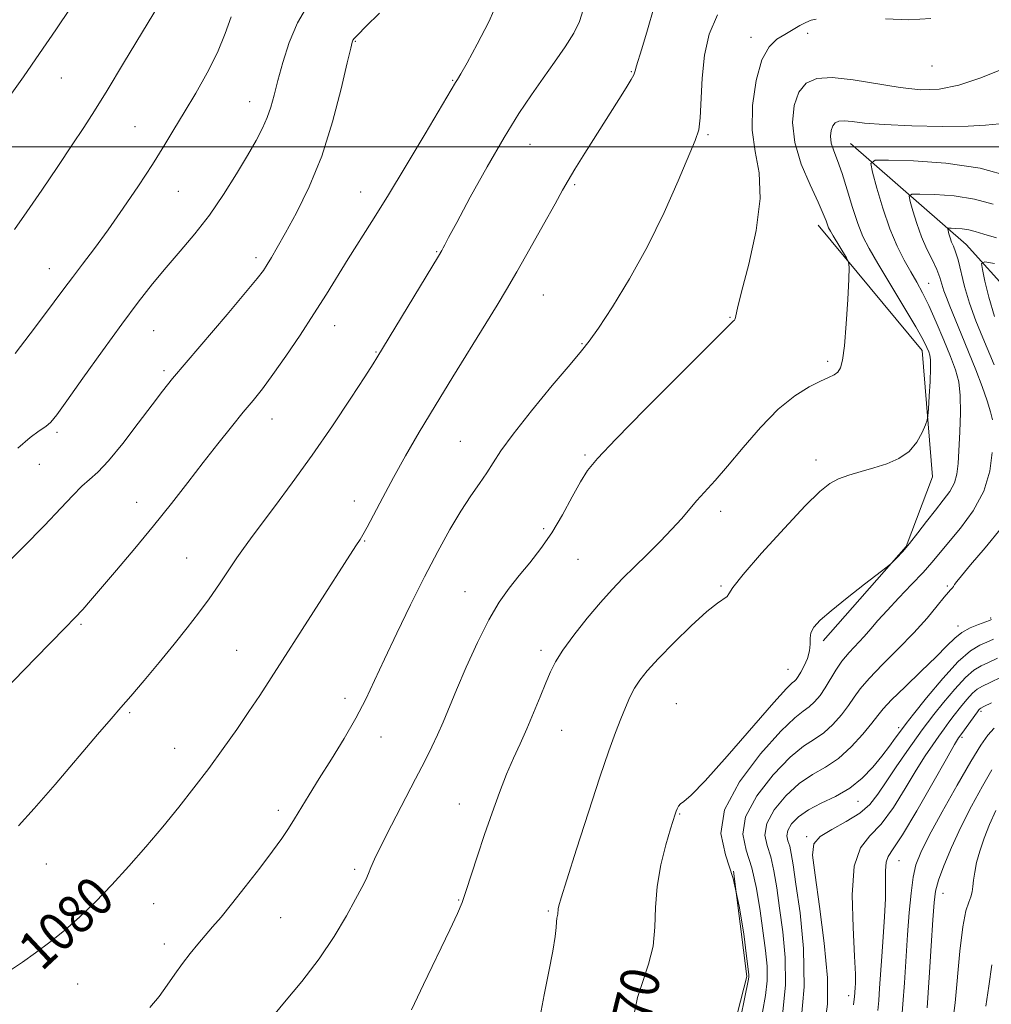
# Model space of a CAD drawing. Extents: x 2112300 to 2115200, y 317300 to 320200.
# Drawn here: x 2114071 to 2114271, y 319323 to 319526 of the extents above; entities that cross this region are included whole.
import ezdxf

# ---------------------------------------------------------------- set-up
doc = ezdxf.new("R2010")
doc.units = 0
doc.header["$MEASUREMENT"] = 0
for name, color, linetype, lineweight in [('DTM HARD BREAKLINE', 7, 'Continuous', 0), ('DTM SPOT ELEVATION', 2, 'Continuous', 13), ('GRID LINE', 7, 'Continuous', 0), ('INDEX CONTOUR', 41, 'Continuous', 13), ('INDEX CONTOUR LABEL', 244, 'Continuous', 0), ('INTERMEDIATE CONTOUR', 44, 'Continuous', 0)]:
    doc.layers.add(name, color=color, linetype=linetype, lineweight=lineweight)
doc.styles.add('Style-ITALICS', font='ITALICS.shx')

msp = doc.modelspace()

# ---------------------------------------------------------------- linework, layer by layer
at = {"layer": 'DTM HARD BREAKLINE'}
for points in [[(2114242.05, 319500.7, 1070.95), (2114265.86, 319479.87, 1065.04), (2114284.71, 319458.99, 1058.47), (2114306.68, 319436.91, 1049.5), (2114307.97, 319435.47, 1049.15)], [(2114236.38, 319398.26, 1069.62), (2114253.54, 319417.69, 1070.09), (2114258.96, 319432.02, 1071.48), (2114256.8, 319458.06, 1072.61), (2114235.41, 319483.87, 1074.6)], [(2114127.4, 319293.91, 1074.66), (2114157.08, 319302.93, 1073.27), (2114183.2, 319297.64, 1070.21), (2114198.83, 319287.27, 1069.09), (2114212.38, 319296.73, 1069.02), (2114220.69, 319329.09, 1068.22), (2114217.97, 319350.78, 1068.29)]]:
    msp.add_polyline3d(points, dxfattribs=at)
at = {"layer": 'DTM SPOT ELEVATION'}
for p in [(2114221.54, 319522.58, 1076.51), (2114233.21, 319523.42, 1075.67), (2114140.06, 319521.72, 1085.9), (2114258.81, 319516.64, 1075.4), (2114196.92, 319515.49, 1080.1), (2114079.44, 319514.17, 1093.2), (2114160.09, 319513.7, 1084.1), (2114118.25, 319509.31, 1088.7), (2114094.63, 319504.18, 1090.9), (2114212.71, 319502.55, 1077.8), (2114176.02, 319500.55, 1081.2), (2114185.24, 319492.21, 1079.8), (2114103.58, 319490.85, 1089.1), (2114141.14, 319490.71, 1084.7), (2114156.82, 319478.42, 1082.1), (2114119.58, 319477.18, 1086.4), (2114076.97, 319474.92, 1090.7), (2114258.12, 319471.92, 1069.2), (2114178.73, 319469.47, 1079.1), (2114217.24, 319464.86, 1076.1), (2114098.49, 319462.15, 1087.1), (2114135.79, 319463.19, 1083.3), (2114186.76, 319459.46, 1078.1), (2114144.32, 319457.77, 1082.1), (2114237.37, 319455.8, 1074.3), (2114100.63, 319453.9, 1086.3), (2114122.85, 319443.95, 1083.3), (2114078.57, 319441.19, 1087.7), (2114161.66, 319439.35, 1078.9), (2114187.38, 319436.54, 1076.2), (2114234.93, 319435.47, 1072.51), (2114074.92, 319434.58, 1087.1), (2114139.8, 319427.03, 1080.6), (2114094.97, 319426.74, 1084.7), (2114215.3, 319424.92, 1073.5), (2114178.86, 319421.33, 1076.3), (2114141.96, 319418.8, 1079.9), (2114105.29, 319415.27, 1082.9), (2114185.88, 319414.99, 1075.1), (2114215.35, 319409.56, 1072.17), (2114262.01, 319409.54, 1066.2), (2114162.63, 319408.35, 1076.8), (2114270.9, 319402.91, 1064.2), (2114083.52, 319401.61, 1083.8), (2114264.19, 319401.27, 1064.5), (2114115.62, 319396.27, 1080.9), (2114178.27, 319396.24, 1074.4), (2114229.14, 319392.33, 1070.9), (2114137.9, 319386.4, 1078.5), (2114206.15, 319385.31, 1070.9), (2114093.56, 319383.44, 1081.8), (2114268.89, 319383.71, 1055.7), (2114251.97, 319380.37, 1062.4), (2114145.3, 319378.44, 1077.3), (2114182.57, 319379.76, 1073.2), (2114265, 319378.36, 1055.7), (2114102.79, 319376.06, 1080.8), (2114161.49, 319364.59, 1074.7), (2114243.56, 319365.16, 1061.3), (2114124.19, 319363.28, 1078.4), (2114206.82, 319362.52, 1069.9), (2114233.03, 319357.9, 1060.2), (2114076.4, 319352.27, 1081.2), (2114252.02, 319352.96, 1055.2), (2114139.93, 319351.16, 1076.3), (2114261.07, 319346.22, 1051.3), (2114098.51, 319344.1, 1079.2), (2114161.32, 319344.84, 1074.1), (2114179.78, 319342.58, 1072.2), (2114124.64, 319341.17, 1077.1), (2114100.67, 319335.8, 1078.5), (2114082.81, 319327.51, 1079.1), (2114241.64, 319325.11, 1058.5)]:
    msp.add_point(p, dxfattribs=at)
at = {"layer": 'GRID LINE', "flags": 128}
msp.add_lwpolyline([(2115000, 319500), (2112500, 319500)], dxfattribs=at)
at = {"layer": 'INDEX CONTOUR', "flags": 128}
for points, elevation in [([(2114069.027, 319330.396), (2114071.461, 319332.037), (2114074.171, 319333.937), (2114077.095, 319336.114), (2114080.157, 319338.583), (2114083.3, 319341.362), (2114086.537, 319344.474), (2114089.896, 319347.946), (2114093.385, 319351.77), (2114096.913, 319355.815), (2114100.365, 319359.915), (2114103.654, 319363.943), (2114106.797, 319367.93), (2114109.841, 319371.946), (2114112.805, 319376.014), (2114115.601, 319379.982), (2114118.12, 319383.657), (2114120.351, 319386.998), (2114122.695, 319390.597), (2114140.156, 319417.794), (2114141.048, 319419.134), (2114141.588, 319420.039), (2114142.476, 319421.661), (2114145.706, 319427.783), (2114147.902, 319431.862), (2114150.386, 319436.326), (2114153.209, 319441.227), (2114156.453, 319446.678), (2114160.103, 319452.649), (2114166.914, 319463.613), (2114169.257, 319467.408), (2114171.191, 319470.628), (2114173.301, 319474.265), (2114175.975, 319478.964), (2114178.807, 319483.99), (2114181.192, 319488.267), (2114182.735, 319491.068), (2114183.872, 319493.092), (2114185.248, 319495.391), (2114187.322, 319498.723), (2114194.302, 319509.737), (2114195.826, 319512.165), (2114196.842, 319513.856), (2114197.384, 319514.87), (2114197.611, 319515.455), (2114197.719, 319515.891), (2114197.894, 319516.504), (2114199.037, 319520.225), (2114200.207, 319524.113), (2114201.527, 319528.635)], 1080), ([(2114069.963, 319457.421), (2114073.085, 319461.495), (2114076.013, 319465.372), (2114080.015, 319470.78), (2114081.762, 319473.113), (2114083.839, 319475.827), (2114086.298, 319479.07), (2114089.118, 319482.918), (2114092.227, 319487.36), (2114095.364, 319492.006), (2114098.221, 319496.371), (2114100.591, 319500.128), (2114102.681, 319503.557), (2114104.801, 319507.096), (2114107.156, 319511.06), (2114109.539, 319515.28), (2114111.64, 319519.467), (2114113.236, 319523.359), (2114114.469, 319526.803)], 1090), ([(2114197.576, 319321.749), (2114198.176, 319324.764), (2114199.232, 319328.068), (2114200.433, 319331.608), (2114201.363, 319335.338), (2114201.747, 319339.225), (2114201.877, 319343.296), (2114202.185, 319347.592), (2114202.974, 319352.051), (2114204.025, 319356.203), (2114204.988, 319359.475), (2114205.925, 319362.517), (2114206.123, 319363.104), (2114206.329, 319363.64), (2114206.612, 319364.164), (2114207.025, 319364.623), (2114207.712, 319365.124), (2114209.191, 319366.408), (2114212.071, 319369.373), (2114216.632, 319374.48), (2114226.235, 319385.503), (2114228.851, 319388.391), (2114230.033, 319389.567), (2114230.499, 319389.938), (2114230.859, 319390.281), (2114231.282, 319390.848), (2114231.825, 319391.756), (2114232.505, 319393.069), (2114233.169, 319394.615), (2114233.621, 319396.168), (2114233.746, 319397.548), (2114233.746, 319398.772), (2114233.901, 319399.905), (2114234.49, 319401.049), (2114235.782, 319402.457), (2114238.043, 319404.421), (2114241.341, 319407.067), (2114244.94, 319409.877), (2114249.581, 319413.457), (2114250.338, 319414.077), (2114250.835, 319414.558), (2114251.603, 319415.35), (2114252.725, 319416.577), (2114254.169, 319418.282), (2114255.88, 319420.452), (2114257.719, 319422.846), (2114259.525, 319425.17), (2114261.149, 319427.201), (2114262.486, 319429.013), (2114263.442, 319430.753), (2114263.971, 319432.59), (2114264.214, 319434.789), (2114264.544, 319441.268), (2114264.687, 319445.196), (2114264.655, 319448.782), (2114264.334, 319451.6), (2114263.676, 319454.062), (2114262.652, 319456.792), (2114261.273, 319460.205), (2114259.718, 319463.909), (2114258.207, 319467.303), (2114256.9, 319469.958), (2114255.708, 319472.125), (2114254.482, 319474.229), (2114253.113, 319476.646), (2114251.641, 319479.567), (2114250.147, 319483.137), (2114248.718, 319487.339), (2114247.482, 319491.5), (2114246.575, 319494.784), (2114246.232, 319496.588), (2114247.09, 319497.236), (2114249.885, 319497.283), (2114255.035, 319497.144), (2114261.703, 319496.679), (2114268.734, 319495.608), (2114275.11, 319493.798)], 1070), ([(2114236.782, 319319.226), (2114237.277, 319323.39), (2114237.281, 319328.826), (2114236.644, 319335.93), (2114235.659, 319343.5), (2114234.728, 319349.933), (2114234.234, 319354.052), (2114234.483, 319356.389), (2114235.761, 319357.902), (2114238.18, 319359.386), (2114241.163, 319360.988), (2114243.963, 319362.694), (2114246.037, 319364.523), (2114247.67, 319366.626), (2114249.358, 319369.185), (2114251.439, 319372.259), (2114253.637, 319375.407), (2114256.815, 319379.874), (2114257.879, 319381.304), (2114259.226, 319383.034), (2114261.207, 319385.517), (2114263.524, 319388.296), (2114265.719, 319390.692), (2114267.46, 319392.208), (2114268.937, 319393.093), (2114270.471, 319393.785), (2114272.308, 319394.649)], 1060), ([(2114263.222, 319320.462), (2114263.598, 319323.617), (2114264.589, 319334.289), (2114265.185, 319339.321), (2114265.816, 319342.574), (2114266.404, 319344.397), (2114266.858, 319345.499), (2114267.122, 319346.492), (2114267.269, 319347.589), (2114267.406, 319348.908), (2114267.634, 319350.546), (2114268.028, 319352.532), (2114268.657, 319354.876), (2114269.562, 319357.554), (2114270.688, 319360.407), (2114271.951, 319363.244)], 1050)]:
    msp.add_lwpolyline(points, dxfattribs=dict(at, elevation=elevation))
at = {"layer": 'INTERMEDIATE CONTOUR', "flags": 128}
for points, elevation in [([(2114065.174, 319385.485), (2114074.14, 319394.681), (2114080.271, 319400.917), (2114082.28, 319402.982), (2114083.869, 319404.689), (2114085.503, 319406.544), (2114090.839, 319412.778), (2114094.59, 319417.222), (2114098.485, 319421.943), (2114102.137, 319426.522), (2114105.525, 319430.872), (2114108.715, 319434.989), (2114111.744, 319438.846), (2114114.527, 319442.333), (2114116.948, 319445.314), (2114118.969, 319447.775), (2114120.878, 319450.17), (2114123.04, 319453.072), (2114125.703, 319456.872), (2114128.643, 319461.233), (2114131.516, 319465.633), (2114134.063, 319469.67), (2114138.559, 319476.925), (2114143.445, 319484.612), (2114146.64, 319489.748), (2114150.509, 319496.132), (2114154.435, 319502.698), (2114160.701, 319513.284), (2114161.069, 319513.864), (2114161.766, 319515.03), (2114163.08, 319517.343), (2114165.151, 319521.13), (2114167.528, 319525.788), (2114169.613, 319530.482)], 1084), ([(2114069.823, 319483.008), (2114072.382, 319486.604), (2114075.457, 319491.094), (2114078.724, 319495.946), (2114081.698, 319500.402), (2114084.075, 319503.993), (2114086.273, 319507.407), (2114088.89, 319511.619), (2114092.295, 319517.222), (2114101.09, 319531.828)], 1092), ([(2114068.6, 319510.107), (2114071.653, 319514.45), (2114074.982, 319519.225), (2114078.338, 319524.146), (2114081.397, 319528.71)], 1094), ([(2114070.533, 319437.937), (2114073.052, 319440.116), (2114074.922, 319441.486), (2114076.265, 319442.406), (2114077.286, 319443.294), (2114078.525, 319444.813), (2114080.604, 319447.69), (2114083.917, 319452.348), (2114087.944, 319457.986), (2114091.938, 319463.5), (2114095.33, 319468.04), (2114098.262, 319471.78), (2114101.055, 319475.147), (2114103.963, 319478.52), (2114106.965, 319482.078), (2114109.972, 319485.953), (2114112.882, 319490.182), (2114115.553, 319494.424), (2114117.829, 319498.243), (2114119.598, 319501.323), (2114120.918, 319503.825), (2114121.897, 319506.027), (2114122.646, 319508.213), (2114123.32, 319510.667), (2114124.085, 319513.673), (2114125.088, 319517.398), (2114126.415, 319521.515), (2114128.134, 319525.573), (2114130.244, 319529.22)], 1088), ([(2114056.481, 319402.251), (2114071.624, 319417.513), (2114076.011, 319422.009), (2114079.352, 319425.554), (2114081.809, 319428.197), (2114083.681, 319430.09), (2114085.283, 319431.478), (2114086.989, 319432.978), (2114089.189, 319435.3), (2114092.107, 319438.879), (2114095.3, 319443.045), (2114098.165, 319446.856), (2114100.334, 319449.693), (2114102.39, 319452.252), (2114105.163, 319455.554), (2114113.606, 319465.463), (2114117.422, 319469.975), (2114119.802, 319472.871), (2114121.084, 319474.563), (2114121.89, 319475.794), (2114122.768, 319477.232), (2114123.967, 319479.279), (2114125.664, 319482.264), (2114127.947, 319486.441), (2114130.551, 319491.763), (2114133.123, 319498.11), (2114135.356, 319505.183), (2114137.133, 319511.975), (2114138.38, 319517.3), (2114139.077, 319520.321), (2114139.394, 319521.582), (2114139.552, 319521.974), (2114139.806, 319522.314), (2114140.551, 319523.108), (2114142.211, 319524.789), (2114144.995, 319527.582)], 1086), ([(2114070.662, 319360.121), (2114073.907, 319363.674), (2114078.187, 319368.652), (2114086.916, 319378.951), (2114089.713, 319382.186), (2114091.748, 319384.49), (2114093.822, 319386.862), (2114096.532, 319390.05), (2114099.645, 319393.781), (2114102.712, 319397.527), (2114105.391, 319400.883), (2114107.74, 319403.942), (2114109.915, 319406.917), (2114112.025, 319409.944), (2114113.983, 319412.834), (2114115.649, 319415.318), (2114116.995, 319417.287), (2114118.416, 319419.265), (2114120.412, 319421.937), (2114123.351, 319425.819), (2114127.037, 319430.766), (2114131.143, 319436.468), (2114135.311, 319442.525), (2114139.087, 319448.195), (2114141.991, 319452.647), (2114143.698, 319455.298), (2114144.494, 319456.564), (2114157.149, 319477.485), (2114157.835, 319478.65), (2114158.121, 319479.18), (2114158.447, 319479.819), (2114159.238, 319481.324), (2114160.916, 319484.452), (2114163.724, 319489.622), (2114167.196, 319495.886), (2114170.688, 319501.957), (2114173.697, 319506.846), (2114176.298, 319510.747), (2114178.708, 319514.154), (2114181.071, 319517.451), (2114183.245, 319520.59), (2114185.015, 319523.413), (2114186.231, 319525.852), (2114187.002, 319528.208)], 1082), ([(2114097.722, 319322.679), (2114099.609, 319324.978), (2114101.289, 319327.289), (2114102.88, 319329.581), (2114104.442, 319331.784), (2114106.018, 319333.843), (2114107.591, 319335.761), (2114109.127, 319337.552), (2114110.645, 319339.296), (2114112.364, 319341.312), (2114114.554, 319343.983), (2114117.351, 319347.513), (2114120.344, 319351.379), (2114122.991, 319354.884), (2114124.896, 319357.524), (2114126.275, 319359.579), (2114127.491, 319361.526), (2114130.537, 319366.526), (2114132.606, 319369.871), (2114135.094, 319373.848), (2114137.728, 319378.137), (2114140.162, 319382.33), (2114142.169, 319386.178), (2114144.006, 319390.053), (2114146.051, 319394.484), (2114148.574, 319399.814), (2114151.41, 319405.652), (2114154.294, 319411.417), (2114157, 319416.621), (2114159.487, 319421.145), (2114161.758, 319424.962), (2114163.809, 319428.076), (2114165.612, 319430.636), (2114167.127, 319432.821), (2114168.429, 319434.883), (2114170.031, 319437.354), (2114172.557, 319440.837), (2114176.348, 319445.631), (2114180.615, 319450.823), (2114184.281, 319455.193), (2114186.614, 319457.948), (2114188.239, 319459.999), (2114190.123, 319462.68), (2114192.983, 319467.017), (2114196.535, 319472.792), (2114200.246, 319479.476), (2114203.645, 319486.485), (2114206.506, 319492.99), (2114210.028, 319501.311), (2114210.762, 319503.511), (2114211.105, 319505.976), (2114211.512, 319514.177), (2114211.977, 319518.879), (2114212.908, 319523.213), (2114214.645, 319527.194)], 1078), ([(2114249.219, 319526.396), (2114254.074, 319526.196), (2114258.614, 319526.44)], 1076), ([(2114122.564, 319320.277), (2114125.459, 319323.759), (2114128.984, 319328.052), (2114132.552, 319332.722), (2114135.665, 319337.347), (2114138.193, 319341.552), (2114140.097, 319344.977), (2114141.378, 319347.383), (2114142.194, 319349.02), (2114142.742, 319350.26), (2114143.242, 319351.503), (2114144.003, 319353.263), (2114145.356, 319356.089), (2114147.488, 319360.273), (2114152.445, 319369.766), (2114154.35, 319373.446), (2114155.804, 319376.358), (2114156.991, 319378.895), (2114158.097, 319381.454), (2114160.88, 319388.142), (2114162.892, 319392.828), (2114165.185, 319397.882), (2114167.504, 319402.525), (2114169.66, 319406.177), (2114171.714, 319409.076), (2114173.791, 319411.66), (2114175.981, 319414.315), (2114178.249, 319417.223), (2114180.523, 319420.513), (2114182.726, 319424.205), (2114184.735, 319427.874), (2114186.415, 319430.985), (2114187.839, 319433.308), (2114189.895, 319435.814), (2114193.678, 319439.777), (2114199.773, 319445.942), (2114217.742, 319463.974), (2114217.942, 319464.136), (2114218.124, 319464.321), (2114218.27, 319464.599), (2114218.406, 319465.168), (2114218.759, 319466.738), (2114219.607, 319470.151), (2114221.062, 319475.86), (2114222.582, 319482.767), (2114223.464, 319489.394), (2114223.245, 319494.65), (2114222.43, 319499.044), (2114221.763, 319503.478), (2114221.832, 319508.554), (2114222.579, 319513.665), (2114223.788, 319517.908), (2114225.261, 319520.625), (2114226.878, 319522.178), (2114228.536, 319523.176), (2114231.61, 319524.977), (2114232.871, 319525.66), (2114233.913, 319526.076), (2114234.975, 319526.304)], 1076), ([(2114151.624, 319322.219), (2114154.064, 319327.425), (2114159.478, 319338.686), (2114161.075, 319342.062), (2114162.025, 319344.298), (2114162.83, 319346.583), (2114165.211, 319353.905), (2114166.677, 319358.35), (2114168.198, 319362.785), (2114169.721, 319366.985), (2114171.203, 319370.768), (2114172.617, 319374.034), (2114173.991, 319377.026), (2114175.37, 319380.071), (2114176.771, 319383.376), (2114178.107, 319386.674), (2114179.261, 319389.58), (2114180.206, 319391.865), (2114181.25, 319393.927), (2114182.786, 319396.321), (2114185.07, 319399.42), (2114187.797, 319402.87), (2114190.526, 319406.135), (2114192.932, 319408.827), (2114195.169, 319411.154), (2114197.513, 319413.472), (2114200.135, 319416.039), (2114202.819, 319418.703), (2114205.25, 319421.215), (2114207.203, 319423.392), (2114210.383, 319427.118), (2114214.149, 319431.231), (2114216.735, 319434.191), (2114219.944, 319438.03), (2114223.53, 319442.194), (2114227.164, 319445.944), (2114230.546, 319448.708), (2114233.493, 319450.564), (2114235.85, 319451.752), (2114237.524, 319452.508), (2114238.646, 319453.055), (2114239.408, 319453.612), (2114239.974, 319454.453), (2114240.42, 319456.074), (2114240.8, 319459.027), (2114241.154, 319463.545), (2114241.46, 319468.582), (2114241.686, 319472.774), (2114241.784, 319475.146), (2114241.659, 319476.284), (2114241.205, 319477.164), (2114238.487, 319481.647), (2114237.892, 319482.648), (2114237.535, 319483.323), (2114237.287, 319483.942), (2114236.996, 319484.794), (2114236.443, 319486.229), (2114235.386, 319488.615), (2114233.723, 319492.162), (2114231.911, 319496.451), (2114230.541, 319500.906), (2114230.074, 319505.014), (2114230.436, 319508.534), (2114231.42, 319511.286), (2114232.901, 319513.136), (2114235.09, 319514.118), (2114238.281, 319514.309), (2114242.601, 319513.833), (2114252.3, 319512.216), (2114256.466, 319511.777), (2114260.309, 319511.885), (2114264.33, 319512.691), (2114268.856, 319514.228), (2114273.522, 319516.049)], 1074), ([(2114178.092, 319320.908), (2114178.948, 319325.323), (2114179.917, 319330.085), (2114180.729, 319334.301), (2114181.185, 319337.286), (2114181.373, 319339.184), (2114181.451, 319340.342), (2114181.548, 319341.077), (2114181.742, 319341.922), (2114181.777, 319342.275), (2114181.789, 319342.645), (2114181.817, 319343.036), (2114181.945, 319343.62), (2114182.439, 319345.253), (2114183.608, 319348.958), (2114185.619, 319355.292), (2114188.072, 319362.949), (2114190.426, 319370.156), (2114192.259, 319375.539), (2114193.628, 319379.325), (2114194.711, 319382.143), (2114195.669, 319384.523), (2114196.59, 319386.61), (2114197.544, 319388.453), (2114198.646, 319390.16), (2114200.181, 319392.066), (2114202.477, 319394.565), (2114205.689, 319397.857), (2114209.25, 319401.352), (2114212.419, 319404.265), (2114214.619, 319406.024), (2114216.609, 319407.356), (2114216.991, 319407.916), (2114217.811, 319409.209), (2114219.898, 319411.897), (2114223.738, 319416.315), (2114228.429, 319421.466), (2114232.725, 319426.025), (2114235.706, 319428.985), (2114237.752, 319430.638), (2114239.57, 319431.593), (2114241.725, 319432.368), (2114244.205, 319433.107), (2114246.857, 319433.862), (2114249.522, 319434.703), (2114252.008, 319435.772), (2114254.118, 319437.231), (2114255.701, 319439.135), (2114256.791, 319441.126), (2114257.468, 319442.737), (2114257.824, 319443.703), (2114257.986, 319444.561), (2114258.096, 319446.042), (2114258.256, 319448.616), (2114258.429, 319451.689), (2114258.541, 319454.399), (2114258.533, 319456.108), (2114258.404, 319457.07), (2114258.168, 319457.763), (2114257.784, 319458.663), (2114256.989, 319460.237), (2114255.466, 319462.954), (2114253.057, 319467.034), (2114247.684, 319475.964), (2114245.852, 319479.086), (2114244.581, 319481.562), (2114243.542, 319484.184), (2114242.469, 319487.507), (2114241.366, 319491.159), (2114240.301, 319494.532), (2114239.345, 319497.166), (2114238.58, 319499.164), (2114238.088, 319500.771), (2114237.927, 319502.185), (2114238.052, 319503.397), (2114238.39, 319504.344), (2114238.9, 319504.981), (2114239.654, 319505.319), (2114240.753, 319505.385), (2114242.365, 319505.219), (2114244.936, 319504.917), (2114248.974, 319504.591), (2114254.669, 319504.341), (2114260.912, 319504.218), (2114266.273, 319504.263), (2114269.83, 319504.486), (2114272.701, 319504.771)], 1072), ([(2114271.266, 319443.76), (2114270.911, 319445.41), (2114270.205, 319447.692), (2114269.172, 319450.61), (2114267.869, 319454.04), (2114266.378, 319457.801), (2114264.867, 319461.512), (2114262.522, 319467.157), (2114261.799, 319468.941), (2114261.284, 319470.372), (2114260.884, 319471.71), (2114260.45, 319473.119), (2114259.823, 319474.739), (2114258.898, 319476.682), (2114257.79, 319478.943), (2114256.669, 319481.492), (2114255.685, 319484.23), (2114254.899, 319486.798), (2114254.351, 319488.77), (2114254.147, 319489.847), (2114254.659, 319490.234), (2114256.326, 319490.261), (2114259.4, 319490.178), (2114263.379, 319489.901), (2114267.575, 319489.261), (2114271.431, 319488.171)], 1068), ([(2114271.611, 319455.121), (2114269.273, 319460.641), (2114267.858, 319464.154), (2114266.558, 319467.791), (2114265.546, 319471.259), (2114264.191, 319476.746), (2114263.688, 319478.403), (2114263.253, 319479.515), (2114262.879, 319480.396), (2114262.56, 319481.284), (2114262.305, 319482.117), (2114262.127, 319482.757), (2114262.061, 319483.106), (2114262.227, 319483.231), (2114262.768, 319483.24), (2114263.765, 319483.213), (2114265.055, 319483.123), (2114266.416, 319482.916), (2114267.752, 319482.545), (2114269.478, 319481.997), (2114272.138, 319481.264)], 1066), ([(2114271.691, 319465.057), (2114270.502, 319469.047), (2114269.697, 319472.367), (2114269.204, 319474.746), (2114269.057, 319476.005), (2114269.704, 319476.327), (2114271.707, 319475.989)], 1064), ([(2114218.602, 319316.676), (2114221.038, 319328.526), (2114221.106, 319329.001), (2114221.087, 319329.419), (2114220.954, 319330.588), (2114220.631, 319333.259), (2114220.046, 319337.868), (2114219.136, 319343.587), (2114217.837, 319349.273), (2114216.278, 319354.106), (2114215.339, 319358.557), (2114216.087, 319363.416), (2114219.166, 319369.151), (2114223.53, 319374.937), (2114227.705, 319379.622), (2114230.558, 319382.391), (2114232.31, 319383.771), (2114233.518, 319384.623), (2114234.644, 319385.658), (2114235.762, 319386.985), (2114236.848, 319388.561), (2114239.008, 319392.208), (2114240.27, 319394.074), (2114241.749, 319395.847), (2114244.853, 319399.115), (2114246.235, 319400.68), (2114247.702, 319402.399), (2114249.559, 319404.488), (2114251.977, 319407.065), (2114254.609, 319409.821), (2114256.976, 319412.342), (2114258.765, 319414.369), (2114264.67, 319421.45), (2114267.32, 319425.044), (2114269.498, 319429.04), (2114270.731, 319433.172), (2114271.22, 319437.021)], 1068), ([(2114223.908, 319321.744), (2114224.563, 319325.171), (2114224.884, 319328.189), (2114224.84, 319331.187), (2114224.515, 319334.442), (2114223.438, 319342.598), (2114222.706, 319347.207), (2114221.733, 319351.485), (2114220.574, 319355.079), (2114219.875, 319358.388), (2114220.432, 319362.001), (2114222.74, 319366.273), (2114226.12, 319370.621), (2114229.591, 319374.229), (2114232.388, 319376.536), (2114234.602, 319377.993), (2114236.537, 319379.308), (2114238.421, 319381.018), (2114240.175, 319382.988), (2114241.65, 319384.916), (2114242.801, 319386.611), (2114244.032, 319388.344), (2114245.855, 319390.497), (2114248.602, 319393.329), (2114251.878, 319396.589), (2114255.106, 319399.901), (2114257.805, 319402.922), (2114259.881, 319405.434), (2114261.335, 319407.256), (2114262.2, 319408.284), (2114262.642, 319408.744), (2114262.862, 319408.94), (2114263.032, 319409.133), (2114263.226, 319409.408), (2114263.488, 319409.804), (2114263.925, 319410.426), (2114264.884, 319411.639), (2114266.767, 319413.876), (2114269.754, 319417.361), (2114273.133, 319421.493)], 1066), ([(2114228.089, 319321.817), (2114228.663, 319327.379), (2114228.594, 319332.956), (2114228.077, 319338.296), (2114227.412, 319343.153), (2114226.83, 319347.328), (2114226.276, 319350.825), (2114225.628, 319353.697), (2114224.869, 319356.052), (2114224.411, 319358.22), (2114224.776, 319360.587), (2114226.313, 319363.395), (2114228.71, 319366.305), (2114231.477, 319368.837), (2114234.218, 319370.681), (2114236.895, 319372.215), (2114239.556, 319373.993), (2114242.197, 319376.378), (2114244.59, 319378.992), (2114246.452, 319381.27), (2114247.665, 319382.855), (2114248.778, 319384.219), (2114250.502, 319386.042), (2114253.3, 319388.777), (2114256.625, 319391.977), (2114259.682, 319394.964), (2114261.885, 319397.215), (2114263.498, 319398.808), (2114264.994, 319399.974), (2114266.71, 319400.9), (2114268.441, 319401.618), (2114270.668, 319402.42), (2114271.104, 319402.626)], 1064), ([(2114231.806, 319319.236), (2114232.528, 319326.916), (2114232.373, 319334.827), (2114231.642, 319342.163), (2114230.803, 319348.099), (2114230.222, 319352.058), (2114229.847, 319354.444), (2114229.524, 319355.909), (2114229.164, 319357.025), (2114228.947, 319358.052), (2114229.12, 319359.173), (2114229.889, 319360.516), (2114231.3, 319361.989), (2114233.363, 319363.444), (2114236.023, 319364.795), (2114238.983, 319366.192), (2114241.887, 319367.849), (2114244.443, 319369.903), (2114246.628, 319372.186), (2114248.484, 319374.458), (2114250.041, 319376.498), (2114251.275, 319378.181), (2114252.723, 319380.2), (2114253.489, 319381.192), (2114255.032, 319383.135), (2114257.722, 319386.48), (2114261.04, 319390.445), (2114264.243, 319393.939), (2114266.755, 319396.141), (2114268.648, 319397.304), (2114270.155, 319397.952), (2114271.513, 319398.557)], 1062), ([(2114242.654, 319323.255), (2114242.829, 319324.4), (2114242.883, 319324.917), (2114243.009, 319326.732), (2114243.057, 319327.686), (2114243.038, 319329.585), (2114242.871, 319333.27), (2114242.555, 319339.151), (2114242.406, 319345.911), (2114242.815, 319351.799), (2114244.068, 319355.578), (2114246.004, 319358.039), (2114248.354, 319360.484), (2114250.864, 319363.872), (2114253.333, 319367.809), (2114255.573, 319371.561), (2114257.444, 319374.551), (2114258.972, 319376.834), (2114260.231, 319378.617), (2114261.304, 319380.107), (2114262.319, 319381.486), (2114263.419, 319382.934), (2114264.691, 319384.554), (2114266.009, 319386.148), (2114267.194, 319387.444), (2114268.164, 319388.274), (2114269.227, 319388.883), (2114270.787, 319389.617), (2114273.102, 319390.741)], 1058), ([(2114247.677, 319322.084), (2114247.857, 319324.145), (2114248.034, 319326.644), (2114248.483, 319333.22), (2114248.777, 319337.222), (2114249.054, 319341.34), (2114249.23, 319345.171), (2114249.264, 319348.373), (2114249.267, 319350.866), (2114249.39, 319352.628), (2114249.814, 319353.825), (2114250.826, 319355.349), (2114252.746, 319358.274), (2114255.692, 319363.22), (2114258.995, 319368.992), (2114261.789, 319373.937), (2114263.448, 319376.844), (2114264.307, 319378.26), (2114264.942, 319379.169), (2114268.175, 319383.59), (2114268.493, 319383.999), (2114268.669, 319384.197), (2114268.868, 319384.341), (2114269.515, 319384.672), (2114271.102, 319385.449)], 1056), ([(2114252.525, 319319.768), (2114252.83, 319323.373), (2114253.142, 319327.796), (2114253.792, 319337.674), (2114254.131, 319342.262), (2114254.504, 319346.271), (2114254.934, 319349.542), (2114255.503, 319352.094), (2114256.495, 319354.65), (2114258.249, 319358.108), (2114260.931, 319363.015), (2114264.027, 319368.512), (2114266.847, 319373.383), (2114268.89, 319376.717), (2114270.363, 319378.797), (2114271.66, 319380.204)], 1054), ([(2114257.804, 319322.6), (2114258.247, 319328.899), (2114258.659, 319335.361), (2114258.992, 319340.772), (2114259.241, 319344.303), (2114259.574, 319346.651), (2114260.2, 319348.896), (2114261.285, 319351.893), (2114262.822, 319355.617), (2114264.757, 319359.813), (2114266.993, 319364.192), (2114269.244, 319368.304), (2114271.177, 319371.66)], 1052), ([(2114269.917, 319322.974), (2114270.526, 319327.114), (2114271.157, 319331.505)], 1048)]:
    msp.add_lwpolyline(points, dxfattribs=dict(at, elevation=elevation))

# ---------------------------------------------------------------- texts
at = {"layer": 'INDEX CONTOUR LABEL', "style": 'Style-ITALICS', "width": 0.875}
for s, rotation, p in [('1080', 43.1, (2114075.444, 319329.993, 1080)), ('1070', 76.2, (2114198.088, 319308.976, 1070))]:
    msp.add_text(s, height=8, rotation=rotation, dxfattribs=at).set_placement(p)

doc.saveas('drawing.dxf')
